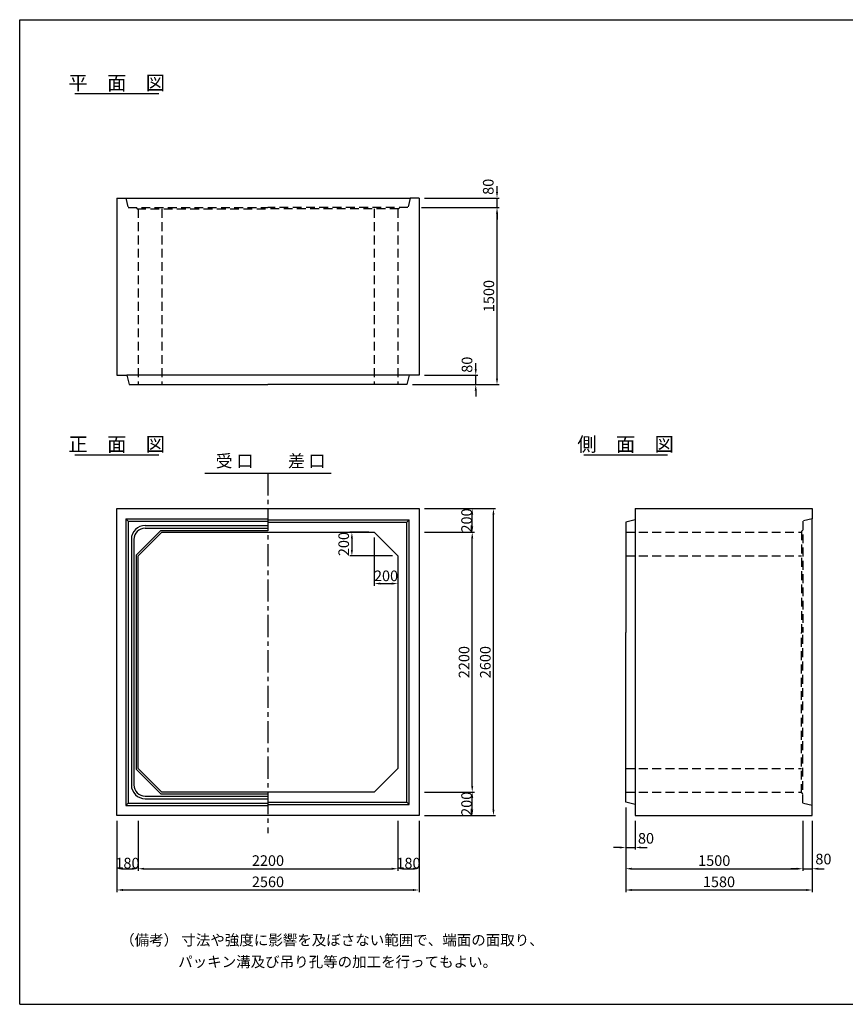
# Model space of a CAD drawing. Extents: x 300 to 12030, y 75 to 8415.
# Drawn here: x 300 to 7293, y 75 to 8415 of the extents above; entities that cross this region are included whole.
import ezdxf
from ezdxf.enums import TextEntityAlignment as Align

# ---------------------------------------------------------------- set-up
doc = ezdxf.new("R2010")
doc.units = 0
doc.header["$LTSCALE"] = 300
doc.header["$MEASUREMENT"] = 0
doc.linetypes.add('CENTER', pattern=[2, 1.25, -0.25, 0.25, -0.25])
doc.linetypes.add('HIDDEN', pattern=[0.375, 0.25, -0.125])
doc.layers.get('DEFPOINTS').update_dxf_attribs({"linetype": 'CONTINUOUS'})
for name, color, linetype in [('1HASEN', 5, 'CENTER'), ('HAIKIN', 2, 'CONTINUOUS'), ('HASEN', 4, 'HIDDEN'), ('SEIHIN', 3, 'CONTINUOUS'), ('SUNPOU', 1, 'CONTINUOUS')]:
    doc.layers.add(name, color=color, linetype=linetype)
doc.styles.get("Standard").update_dxf_attribs({"font": 'TXT.shx', "width": 0.8, "bigfont": 'BIGFONT.shx'})
doc.dimstyles.get("Standard").update_dxf_attribs({"dimtxt": 0.18, "dimasz": 0.18, "dimexe": 0.18, "dimexo": 0.0625, "dimgap": 0.09, "dimtad": 0, "dimtih": 1, "dimtoh": 1, "dimdec": 4, "dimzin": 0, "dimdsep": 46, "dimtxsty": 'STANDARD', "dimcen": 0.09, "dimadec": 0, "dimazin": 0, "dimtfac": 1, "dimtdec": 4, "dimtofl": 0, "dimtmove": 0, "dimatfit": 3, "dimfxl": 1, "dimtolj": 1, "dimtzin": 0, "dimarcsym": 0})

# ---------------------------------------------------------------- blocks, each defined once
blk = doc.blocks.new('*D0')
at = {"layer": 'DEFPOINTS', "color": 0}
for p in [(3682.9, 4273.3), (4312.9, 4273.3), (3682.9, 1673.3)]:
    blk.add_point(p, dxfattribs=at)
at = {"layer": 'SUNPOU'}
for p, q in [((3727.9, 4273.3), (4330.9, 4273.3)), ((4312.9, 1724.3), (4312.9, 4222.3)), ((3727.9, 1673.3), (4330.9, 1673.3))]:
    blk.add_line(p, q, dxfattribs=at)
for points in [[(4304.4, 4222.3), (4321.4, 4222.3), (4312.9, 4273.3)], [(4304.4, 1724.3), (4321.4, 1724.3), (4312.9, 1673.3)]]:
    blk.add_solid(points, dxfattribs=at)
at = {"layer": 'SUNPOU', "color": 0, "insert": (4243.9, 2973.3), "char_height": 90, "attachment_point": 5, "rotation": 90}
blk.add_mtext('\\A1;2600', dxfattribs=at)
blk = doc.blocks.new('*D1')
at = {"layer": 'DEFPOINTS', "color": 0}
for p in [(3682.9, 1873.3), (4132.9, 1873.3), (3682.9, 1673.3)]:
    blk.add_point(p, dxfattribs=at)
at = {"layer": 'SUNPOU'}
for p, q in [((3727.9, 1873.3), (4150.9, 1873.3)), ((4132.9, 1724.3), (4132.9, 1822.3)), ((3727.9, 1673.3), (4150.9, 1673.3))]:
    blk.add_line(p, q, dxfattribs=at)
for points in [[(4124.4, 1822.3), (4141.4, 1822.3), (4132.9, 1873.3)], [(4124.4, 1724.3), (4141.4, 1724.3), (4132.9, 1673.3)]]:
    blk.add_solid(points, dxfattribs=at)
at = {"layer": 'SUNPOU', "color": 0, "insert": (4085.2, 1773.3), "char_height": 90, "attachment_point": 5, "rotation": 90}
blk.add_mtext('\\A1;200', dxfattribs=at)
blk = doc.blocks.new('*D2')
at = {"layer": 'DEFPOINTS', "color": 0}
for p in [(3682.9, 4073.3), (4132.9, 4073.3), (3682.9, 1873.3)]:
    blk.add_point(p, dxfattribs=at)
at = {"layer": 'SUNPOU'}
for p, q in [((3727.9, 4073.3), (4150.9, 4073.3)), ((4132.9, 1924.3), (4132.9, 4022.3)), ((3727.9, 1873.3), (4150.9, 1873.3))]:
    blk.add_line(p, q, dxfattribs=at)
for points in [[(4124.4, 4022.3), (4141.4, 4022.3), (4132.9, 4073.3)], [(4124.4, 1924.3), (4141.4, 1924.3), (4132.9, 1873.3)]]:
    blk.add_solid(points, dxfattribs=at)
at = {"layer": 'SUNPOU', "color": 0, "insert": (4063.9, 2973.3), "char_height": 90, "attachment_point": 5, "rotation": 90}
blk.add_mtext('\\A1;2200', dxfattribs=at)
blk = doc.blocks.new('*D3')
at = {"layer": 'DEFPOINTS', "color": 0}
for p in [(3682.9, 4273.3), (4132.9, 4273.3), (3682.9, 4073.3)]:
    blk.add_point(p, dxfattribs=at)
at = {"layer": 'SUNPOU'}
for p, q in [((3727.9, 4273.3), (4150.9, 4273.3)), ((4132.9, 4124.3), (4132.9, 4222.3)), ((3727.9, 4073.3), (4150.9, 4073.3))]:
    blk.add_line(p, q, dxfattribs=at)
for points in [[(4124.4, 4222.3), (4141.4, 4222.3), (4132.9, 4273.3)], [(4124.4, 4124.3), (4141.4, 4124.3), (4132.9, 4073.3)]]:
    blk.add_solid(points, dxfattribs=at)
at = {"layer": 'SUNPOU', "color": 0, "insert": (4085.2, 4173.3), "char_height": 90, "attachment_point": 5, "rotation": 90}
blk.add_mtext('\\A1;200', dxfattribs=at)
blk = doc.blocks.new('*D4')
at = {"layer": 'DEFPOINTS', "color": 0}
for p in [(1122.9, 1673.3), (3682.9, 1673.3), (3682.9, 1043.3)]:
    blk.add_point(p, dxfattribs=at)
at = {"layer": 'SUNPOU'}
for p, q in [((1122.9, 1628.3), (1122.9, 1025.3)), ((3682.9, 1628.3), (3682.9, 1025.3)), ((1173.9, 1043.3), (3631.9, 1043.3))]:
    blk.add_line(p, q, dxfattribs=at)
for points in [[(1173.9, 1051.8), (1173.9, 1034.8), (1122.9, 1043.3)], [(3631.9, 1051.8), (3631.9, 1034.8), (3682.9, 1043.3)]]:
    blk.add_solid(points, dxfattribs=at)
at = {"layer": 'SUNPOU', "color": 0, "insert": (2402.9, 1112.3), "char_height": 90, "attachment_point": 5}
blk.add_mtext('\\A1;2560', dxfattribs=at)
blk = doc.blocks.new('*D5')
at = {"layer": 'DEFPOINTS', "color": 0}
for p in [(1122.9, 1673.3), (1302.9, 1673.3), (1302.9, 1223.3)]:
    blk.add_point(p, dxfattribs=at)
at = {"layer": 'SUNPOU'}
for p, q in [((1122.9, 1628.3), (1122.9, 1205.3)), ((1302.9, 1628.3), (1302.9, 1205.3)), ((1173.9, 1223.3), (1251.9, 1223.3))]:
    blk.add_line(p, q, dxfattribs=at)
for points in [[(1173.9, 1231.8), (1173.9, 1214.8), (1122.9, 1223.3)], [(1251.9, 1231.8), (1251.9, 1214.8), (1302.9, 1223.3)]]:
    blk.add_solid(points, dxfattribs=at)
at = {"layer": 'SUNPOU', "color": 0, "insert": (1212.9, 1271), "char_height": 90, "attachment_point": 5}
blk.add_mtext('\\A1;180', dxfattribs=at)
blk = doc.blocks.new('*D6')
at = {"layer": 'DEFPOINTS', "color": 0}
for p in [(1302.9, 1673.3), (3502.9, 1673.3), (3502.9, 1223.3)]:
    blk.add_point(p, dxfattribs=at)
at = {"layer": 'SUNPOU'}
for p, q in [((1302.9, 1628.3), (1302.9, 1205.3)), ((3502.9, 1628.3), (3502.9, 1205.3)), ((1353.9, 1223.3), (3451.9, 1223.3))]:
    blk.add_line(p, q, dxfattribs=at)
for points in [[(1353.9, 1231.8), (1353.9, 1214.8), (1302.9, 1223.3)], [(3451.9, 1231.8), (3451.9, 1214.8), (3502.9, 1223.3)]]:
    blk.add_solid(points, dxfattribs=at)
at = {"layer": 'SUNPOU', "color": 0, "insert": (2402.9, 1292.3), "char_height": 90, "attachment_point": 5}
blk.add_mtext('\\A1;2200', dxfattribs=at)
blk = doc.blocks.new('*D7')
at = {"layer": 'DEFPOINTS', "color": 0}
for p in [(3502.9, 1673.3), (3682.9, 1673.3), (3682.9, 1223.3)]:
    blk.add_point(p, dxfattribs=at)
at = {"layer": 'SUNPOU'}
for p, q in [((3502.9, 1628.3), (3502.9, 1205.3)), ((3682.9, 1628.3), (3682.9, 1205.3)), ((3553.9, 1223.3), (3631.9, 1223.3))]:
    blk.add_line(p, q, dxfattribs=at)
for points in [[(3553.9, 1231.8), (3553.9, 1214.8), (3502.9, 1223.3)], [(3631.9, 1231.8), (3631.9, 1214.8), (3682.9, 1223.3)]]:
    blk.add_solid(points, dxfattribs=at)
at = {"layer": 'SUNPOU', "color": 0, "insert": (3592.9, 1271), "char_height": 90, "attachment_point": 5}
blk.add_mtext('\\A1;180', dxfattribs=at)
blk = doc.blocks.new('*D9')
at = {"layer": 'DEFPOINTS', "color": 0}
for p in [(3657.9, 6824), (4342.9, 6824), (3582.9, 5324)]:
    blk.add_point(p, dxfattribs=at)
at = {"layer": 'SUNPOU'}
for p, q in [((3702.9, 6824), (4360.9, 6824)), ((4342.9, 5375), (4342.9, 6773)), ((3627.9, 5324), (4360.9, 5324))]:
    blk.add_line(p, q, dxfattribs=at)
for points in [[(4334.4, 6773), (4351.4, 6773), (4342.9, 6824)], [(4334.4, 5375), (4351.4, 5375), (4342.9, 5324)]]:
    blk.add_solid(points, dxfattribs=at)
at = {"layer": 'SUNPOU', "color": 0, "insert": (4273.9, 6074), "char_height": 90, "attachment_point": 5, "rotation": 90}
blk.add_mtext('\\A1;1500', dxfattribs=at)
blk = doc.blocks.new('*D10')
at = {"layer": 'DEFPOINTS', "color": 0}
for p in [(3682.9, 5404), (4162.9, 5404), (3582.9, 5324)]:
    blk.add_point(p, dxfattribs=at)
at = {"layer": 'SUNPOU'}
for p, q in [((4162.9, 5455), (4162.9, 5506)), ((3727.9, 5404), (4180.9, 5404)), ((4162.9, 5324), (4162.9, 5404)), ((3627.9, 5324), (4180.9, 5324)), ((4162.9, 5273), (4162.9, 5222))]:
    blk.add_line(p, q, dxfattribs=at)
for points in [[(4154.4, 5455), (4171.4, 5455), (4162.9, 5404)], [(4154.4, 5273), (4171.4, 5273), (4162.9, 5324)]]:
    blk.add_solid(points, dxfattribs=at)
at = {"layer": 'SUNPOU', "color": 0, "insert": (4088.9, 5492.6), "char_height": 90, "attachment_point": 5, "rotation": 90}
blk.add_mtext('\\A1;80', dxfattribs=at)
blk = doc.blocks.new('*D8')
at = {"layer": 'DEFPOINTS', "color": 0}
for p in [(3682.9, 6904), (4342.9, 6904), (3682.9, 6824)]:
    blk.add_point(p, dxfattribs=at)
at = {"layer": 'SUNPOU'}
for p, q in [((4342.9, 6955), (4342.9, 7006)), ((3727.9, 6904), (4360.9, 6904)), ((4342.9, 6824), (4342.9, 6904)), ((3727.9, 6824), (4360.9, 6824)), ((4342.9, 6773), (4342.9, 6722))]:
    blk.add_line(p, q, dxfattribs=at)
for points in [[(4334.4, 6955), (4351.4, 6955), (4342.9, 6904)], [(4334.4, 6773), (4351.4, 6773), (4342.9, 6824)]]:
    blk.add_solid(points, dxfattribs=at)
at = {"layer": 'SUNPOU', "color": 0, "insert": (4268.8, 6999.7), "char_height": 90, "attachment_point": 5, "rotation": 90}
blk.add_mtext('\\A1;80', dxfattribs=at)
blk = doc.blocks.new('*D11')
at = {"layer": 'DEFPOINTS', "color": 0}
for p in [(3302.9, 4073.3), (3113.7, 3873.3), (3502.9, 3873.3)]:
    blk.add_point(p, dxfattribs=at)
at = {"layer": 'SUNPOU'}
for p, q in [((3257.9, 4073.3), (3095.7, 4073.3)), ((3113.7, 4022.3), (3113.7, 3924.3)), ((3457.9, 3873.3), (3095.7, 3873.3))]:
    blk.add_line(p, q, dxfattribs=at)
for points in [[(3105.2, 4022.3), (3122.2, 4022.3), (3113.7, 4073.3)], [(3105.2, 3924.3), (3122.2, 3924.3), (3113.7, 3873.3)]]:
    blk.add_solid(points, dxfattribs=at)
at = {"layer": 'SUNPOU', "color": 0, "insert": (3044.4, 3973.3), "char_height": 90, "attachment_point": 5, "rotation": 90}
blk.add_mtext('\\A1;200', dxfattribs=at)
blk = doc.blocks.new('*D12')
at = {"layer": 'DEFPOINTS', "color": 0}
for p in [(3302.9, 4073.3), (3502.9, 3873.3), (3502.9, 3638.9)]:
    blk.add_point(p, dxfattribs=at)
at = {"layer": 'SUNPOU'}
for p, q in [((3302.9, 4028.3), (3302.9, 3620.9)), ((3502.9, 3828.3), (3502.9, 3620.9)), ((3353.9, 3638.9), (3451.9, 3638.9))]:
    blk.add_line(p, q, dxfattribs=at)
for points in [[(3353.9, 3647.4), (3353.9, 3630.4), (3302.9, 3638.9)], [(3451.9, 3647.4), (3451.9, 3630.4), (3502.9, 3638.9)]]:
    blk.add_solid(points, dxfattribs=at)
at = {"layer": 'SUNPOU', "color": 0, "insert": (3402.9, 3704.3), "char_height": 90, "attachment_point": 5}
blk.add_mtext('\\A1;200', dxfattribs=at)
blk = doc.blocks.new('*D15')
at = {"layer": 'DEFPOINTS', "color": 0}
for p in [(5432.9, 1788.3), (5512.9, 1673.3), (5512.9, 1403.3)]:
    blk.add_point(p, dxfattribs=at)
at = {"layer": 'SUNPOU'}
for p, q in [((5432.9, 1743.3), (5432.9, 1385.3)), ((5512.9, 1628.3), (5512.9, 1385.3)), ((5381.9, 1403.3), (5330.9, 1403.3)), ((5432.9, 1403.3), (5512.9, 1403.3)), ((5563.9, 1403.3), (5614.9, 1403.3))]:
    blk.add_line(p, q, dxfattribs=at)
for points in [[(5381.9, 1411.8), (5381.9, 1394.8), (5432.9, 1403.3)], [(5563.9, 1411.8), (5563.9, 1394.8), (5512.9, 1403.3)]]:
    blk.add_solid(points, dxfattribs=at)
at = {"layer": 'SUNPOU', "color": 0, "insert": (5604.8, 1480.9), "char_height": 90, "attachment_point": 5}
blk.add_mtext('\\A1;80', dxfattribs=at)
blk = doc.blocks.new('*D16')
at = {"layer": 'DEFPOINTS', "color": 0}
for p in [(6932.9, 1673.3), (7012.9, 1673.3), (7012.9, 1223.3)]:
    blk.add_point(p, dxfattribs=at)
at = {"layer": 'SUNPOU'}
for p, q in [((6932.9, 1628.3), (6932.9, 1205.3)), ((7012.9, 1628.3), (7012.9, 1205.3)), ((6881.9, 1223.3), (6830.9, 1223.3)), ((6932.9, 1223.3), (7012.9, 1223.3)), ((7063.9, 1223.3), (7114.9, 1223.3))]:
    blk.add_line(p, q, dxfattribs=at)
for points in [[(6881.9, 1231.8), (6881.9, 1214.8), (6932.9, 1223.3)], [(7063.9, 1231.8), (7063.9, 1214.8), (7012.9, 1223.3)]]:
    blk.add_solid(points, dxfattribs=at)
at = {"layer": 'SUNPOU', "color": 0, "insert": (7107.6, 1305.3), "char_height": 90, "attachment_point": 5}
blk.add_mtext('\\A1;80', dxfattribs=at)
blk = doc.blocks.new('*D17')
at = {"layer": 'DEFPOINTS', "color": 0}
for p in [(5432.9, 1788.3), (7012.9, 1667.2), (7012.9, 1043.3)]:
    blk.add_point(p, dxfattribs=at)
at = {"layer": 'SUNPOU'}
for p, q in [((5432.9, 1743.3), (5432.9, 1025.3)), ((7012.9, 1622.2), (7012.9, 1025.3)), ((5483.9, 1043.3), (6961.9, 1043.3))]:
    blk.add_line(p, q, dxfattribs=at)
for points in [[(5483.9, 1051.8), (5483.9, 1034.8), (5432.9, 1043.3)], [(6961.9, 1051.8), (6961.9, 1034.8), (7012.9, 1043.3)]]:
    blk.add_solid(points, dxfattribs=at)
at = {"layer": 'SUNPOU', "color": 0, "insert": (6222.9, 1112.3), "char_height": 90, "attachment_point": 5}
blk.add_mtext('\\A1;1580', dxfattribs=at)
blk = doc.blocks.new('*D18')
at = {"layer": 'DEFPOINTS', "color": 0}
for p in [(5432.9, 1788.3), (6932.9, 1673.3), (6932.9, 1223.3)]:
    blk.add_point(p, dxfattribs=at)
at = {"layer": 'SUNPOU'}
for p, q in [((5432.9, 1743.3), (5432.9, 1205.3)), ((6932.9, 1628.3), (6932.9, 1205.3)), ((5483.9, 1223.3), (6881.9, 1223.3))]:
    blk.add_line(p, q, dxfattribs=at)
for points in [[(5483.9, 1231.8), (5483.9, 1214.8), (5432.9, 1223.3)], [(6881.9, 1231.8), (6881.9, 1214.8), (6932.9, 1223.3)]]:
    blk.add_solid(points, dxfattribs=at)
at = {"layer": 'SUNPOU', "color": 0, "insert": (6182.9, 1292.3), "char_height": 90, "attachment_point": 5}
blk.add_mtext('\\A1;1500', dxfattribs=at)

msp = doc.modelspace()

# ---------------------------------------------------------------- linework, layer by layer
at = {"layer": '1HASEN', "ltscale": 0.5}
msp.add_line((2402.9, 4573.3), (2402.9, 1523.3), dxfattribs=at)
at = {"layer": 'HAIKIN'}
for p, q in [((300, 8415), (12030, 8415)), ((300, 75), (300, 8415)), ((300, 75), (12030, 75))]:
    msp.add_line(p, q, dxfattribs=at)
at = {"layer": 'HASEN'}
for p, q in [((1197.9, 6904), (1217.9, 6824)), ((3607.9, 6904), (3587.9, 6824)), ((1217.9, 6824), (2402.9, 6824)), ((1287.9, 6824), (1294.8, 6812)), ((1294.8, 6812), (2402.9, 6812)), ((1302.9, 6812), (1302.9, 5324)), ((1502.9, 6812), (1502.9, 5324)), ((3587.9, 6824), (2402.9, 6824)), ((3511, 6812), (2402.9, 6812)), ((3302.9, 6812), (3302.9, 5324)), ((3502.9, 6812), (3502.9, 5324)), ((3517.9, 6824), (3511, 6812)), ((7012.9, 4188.3), (6932.9, 4168.3)), ((6932.9, 4088.3), (6920.9, 4081.4)), ((6932.9, 4168.3), (6932.9, 3223.3)), ((5432.9, 4073.3), (6920.9, 4073.3)), ((6920.9, 4081.4), (6920.9, 3223.3)), ((5432.9, 3873.3), (6920.9, 3873.3)), ((6920.9, 1865.3), (6920.9, 3223.3)), ((6932.9, 1778.3), (6932.9, 3223.3)), ((5432.9, 2073.3), (6920.9, 2073.3)), ((5432.9, 1873.3), (6920.9, 1873.3)), ((6932.9, 1858.3), (6920.9, 1865.3)), ((7012.9, 1758.3), (6932.9, 1778.3))]:
    msp.add_line(p, q, dxfattribs=at)
at = {"layer": 'SEIHIN'}
for p, q in [((1122.9, 6904), (1122.9, 5404)), ((1122.9, 6904), (1197.9, 6904)), ((1197.9, 6904), (3607.9, 6904)), ((3682.9, 6904), (3607.9, 6904)), ((3682.9, 6904), (3682.9, 5404)), ((1122.9, 5404), (1207.9, 5404)), ((3597.9, 5404), (1207.9, 5404)), ((1207.9, 5404), (1227.9, 5324)), ((3597.9, 5404), (3577.9, 5324)), ((3682.9, 5404), (3597.9, 5404)), ((1227.9, 5324), (2402.9, 5324)), ((3577.9, 5324), (2402.9, 5324)), ((1122.9, 4273.3), (3682.9, 4273.3)), ((1122.9, 1673.3), (1122.9, 4273.3)), ((3682.9, 4273.3), (3682.9, 1673.3)), ((5512.9, 4273.3), (7012.9, 4273.3)), ((5512.9, 4273.3), (5512.9, 4178.3)), ((5512.9, 4273.3), (5512.9, 1673.3)), ((7012.9, 4273.3), (7012.9, 4188.3)), ((7012.9, 4273.3), (7012.9, 4198.3)), ((5512.9, 4178.3), (5432.9, 4158.3)), ((7012.9, 1758.3), (7012.9, 4188.3)), ((5432.9, 4158.3), (5432.9, 3223.3)), ((1302.9, 3873.3), (1502.9, 4073.3)), ((1502.9, 4073.3), (3302.9, 4073.3)), ((3302.9, 4073.3), (3502.9, 3873.3)), ((1302.9, 2073.3), (1302.9, 3873.3)), ((3502.9, 3873.3), (3502.9, 2073.3)), ((5432.9, 1788.3), (5432.9, 3223.3)), ((1502.9, 1873.3), (1302.9, 2073.3)), ((3502.9, 2073.3), (3302.9, 1873.3)), ((3302.9, 1873.3), (1502.9, 1873.3)), ((5512.9, 1768.3), (5432.9, 1788.3)), ((5512.9, 1788.3), (5512.9, 1693.3)), ((7012.9, 1673.3), (7012.9, 1758.3)), ((3682.9, 1673.3), (1122.9, 1673.3)), ((5512.9, 1673.3), (7012.9, 1673.3)), ((7012.9, 1673.3), (7012.9, 1748.3))]:
    msp.add_line(p, q, dxfattribs=at)
at = {"layer": 'SUNPOU'}
for p, q in [((767.8, 7789.7), (1478, 7789.7)), ((767.8, 4729), (1478, 4729)), ((5077.8, 4729), (5788, 4729)), ((1868.9, 4573.3), (2936.9, 4573.3)), ((1197.9, 4188.3), (2402.9, 4188.3)), ((1217.9, 4168.3), (1197.9, 4188.3)), ((1197.9, 4188.3), (1197.9, 1758.3)), ((2402.9, 4178.3), (3597.9, 4178.3)), ((3577.9, 4158.3), (3597.9, 4178.3)), ((3597.9, 1768.3), (3597.9, 4178.3)), ((1217.9, 4168.3), (2402.9, 4168.3)), ((1217.9, 4168.3), (1217.9, 1778.3)), ((1287.9, 3879.5), (1496.7, 4088.3)), ((1362.9, 4130.3), (2402.9, 4130.3)), ((1362.9, 4108.3), (2402.9, 4108.3)), ((1496.7, 4088.3), (2402.9, 4088.3)), ((2402.9, 4158.3), (3577.9, 4158.3)), ((3577.9, 1788.3), (3577.9, 4158.3)), ((1245.9, 4013.3), (1245.9, 1933.3)), ((1267.9, 4013.3), (1267.9, 1933.3)), ((1287.9, 3879.5), (1287.9, 2067.1)), ((1496.7, 1858.3), (1287.9, 2067.1)), ((1362.9, 1838.3), (2402.9, 1838.3)), ((1496.7, 1858.3), (2402.9, 1858.3)), ((1217.9, 1778.3), (1197.9, 1758.3)), ((1197.9, 1758.3), (2402.9, 1758.3)), ((1217.9, 1778.3), (2402.9, 1778.3)), ((1362.9, 1816.3), (2402.9, 1816.3)), ((2402.9, 1788.3), (3577.9, 1788.3)), ((2402.9, 1768.3), (3597.9, 1768.3)), ((3577.9, 1788.3), (3597.9, 1768.3))]:
    msp.add_line(p, q, dxfattribs=at)
for centre, radius, start, end in [((1362.9, 4013.3), 117, 90, 180), ((1362.9, 4013.3), 95, 90, 180), ((1362.9, 1933.3), 117, 180, 270), ((1362.9, 1933.3), 95, 180, 270)]:
    msp.add_arc(centre, radius, start, end, dxfattribs=at)

# ---------------------------------------------------------------- texts
for s, p in [('平\u3000面\u3000図', (1122.3, 7819.7)), ('正\u3000面\u3000図', (1122.3, 4759)), ('側\u3000面\u3000図', (5432.3, 4759))]:
    msp.add_text(s, height=120, dxfattribs=at).set_placement(p, align=Align.CENTER)
msp.add_text('受 口', height=105, dxfattribs=at).set_placement((1960.1, 4592), align=Align.BOTTOM_LEFT)
msp.add_text('差 口', height=105, dxfattribs=at).set_placement((2890.9, 4592), align=Align.BOTTOM_RIGHT)
for s, p in [('（備考） 寸法や強度に影響を及ぼさない範囲で、端面の面取り、', (1150.6, 574.4)), ('パッキン溝及び吊り孔等の加工を行ってもよい。', (1642.4, 389.9))]:
    msp.add_text(s, height=90, dxfattribs=at).set_placement(p)

# ---------------------------------------------------------------- dimensions: what is measured, and where the dimension line sits
for base, p1, p2, picture, middle in [((4342.9, 6904), (3682.9, 6824), (3682.9, 6904), '*D8', (4268.8, 6999.7)), ((4162.9, 5404), (3582.9, 5324), (3682.9, 5404), '*D10', (4088.9, 5492.6)), ((3113.7, 3873.3), (3302.9, 4073.3), (3502.9, 3873.3), '*D11', (3044.4, 3973.3))]:
    dim = msp.add_linear_dim(base=base, p1=p1, p2=p2, angle=90, dimstyle='STANDARD', override={"dimscale": 30, "dimtxt": 3, "dimasz": 1.7, "dimexe": 0.6, "dimexo": 1.5, "dimgap": 0.8, "dimtad": 1, "dimtih": 0, "dimtoh": 0, "dimdec": 0, "dimzin": 8, "dimcen": 0, "dimclrd": 256, "dimclre": 256, "dimaunit": 1, "dimtofl": 1, "dimtmove": 2, "dimtvp": 1, "dimtzin": 8}, dxfattribs=at)
    dim.commit()
    dim.dimension.update_dxf_attribs({"geometry": picture, "text_midpoint": middle, "dimtype": 160})
for base, p1, p2, override, picture, middle in [((4342.9, 6824), (3582.9, 5324), (3657.9, 6824), {"dimscale": 30, "dimtxt": 3, "dimasz": 1.7, "dimexe": 0.6, "dimexo": 1.5, "dimgap": 0.8, "dimtad": 1, "dimtih": 0, "dimtoh": 0, "dimdec": 0, "dimzin": 8, "dimcen": 0, "dimclrd": 256, "dimclre": 256, "dimaunit": 1, "dimtofl": 1, "dimtmove": 2, "dimtvp": 1, "dimtzin": 8}, '*D9', (4273.9, 6074)), ((4132.9, 4273.3), (3682.9, 4073.3), (3682.9, 4273.3), {"dimscale": 30, "dimtxt": 3, "dimasz": 1.7, "dimexe": 0.6, "dimexo": 1.5, "dimtad": 1, "dimtih": 0, "dimtoh": 0, "dimdec": 0, "dimzin": 8, "dimcen": 0, "dimclrd": 256, "dimclre": 256, "dimaunit": 1, "dimtdec": 0, "dimtofl": 1, "dimtmove": 2, "dimtvp": 1, "dimtzin": 8}, '*D3', (4085.2, 4173.3)), ((4312.9, 4273.3), (3682.9, 1673.3), (3682.9, 4273.3), {"dimscale": 30, "dimtxt": 3, "dimasz": 1.7, "dimexe": 0.6, "dimexo": 1.5, "dimgap": 0.8, "dimtad": 1, "dimtih": 0, "dimtoh": 0, "dimdec": 0, "dimzin": 8, "dimcen": 0, "dimclrd": 256, "dimclre": 256, "dimaunit": 1, "dimtofl": 1, "dimtmove": 2, "dimtvp": 1, "dimtzin": 8}, '*D0', (4243.9, 2973.3)), ((4132.9, 4073.3), (3682.9, 1873.3), (3682.9, 4073.3), {"dimscale": 30, "dimtxt": 3, "dimasz": 1.7, "dimexe": 0.6, "dimexo": 1.5, "dimgap": 0.8, "dimtad": 1, "dimtih": 0, "dimtoh": 0, "dimdec": 0, "dimzin": 8, "dimcen": 0, "dimclrd": 256, "dimclre": 256, "dimaunit": 1, "dimtofl": 1, "dimtmove": 2, "dimtvp": 1, "dimtzin": 8}, '*D2', (4063.9, 2973.3)), ((4132.9, 1873.3), (3682.9, 1673.3), (3682.9, 1873.3), {"dimscale": 30, "dimtxt": 3, "dimasz": 1.7, "dimexe": 0.6, "dimexo": 1.5, "dimtad": 1, "dimtih": 0, "dimtoh": 0, "dimdec": 0, "dimzin": 8, "dimcen": 0, "dimclrd": 256, "dimclre": 256, "dimaunit": 1, "dimtdec": 0, "dimtofl": 1, "dimtmove": 2, "dimtvp": 1, "dimtzin": 8}, '*D1', (4085.2, 1773.3))]:
    dim = msp.add_linear_dim(base=base, p1=p1, p2=p2, angle=90, dimstyle='STANDARD', override=override, dxfattribs=at)
    dim.commit()
    dim.dimension.update_dxf_attribs({"geometry": picture, "text_midpoint": middle})
for base, p1, p2, override, picture, middle in [((3502.9, 3638.9), (3302.9, 4073.3), (3502.9, 3873.3), {"dimscale": 30, "dimtxt": 3, "dimasz": 1.7, "dimexe": 0.6, "dimexo": 1.5, "dimgap": 0.8, "dimtad": 1, "dimtih": 0, "dimtoh": 0, "dimdec": 0, "dimzin": 8, "dimcen": 0, "dimclrd": 256, "dimclre": 256, "dimaunit": 1, "dimtofl": 1, "dimtmove": 2, "dimtvp": 1, "dimtzin": 8}, '*D12', (3402.9, 3704.3)), ((5512.9, 1403.3), (5432.9, 1788.3), (5512.9, 1673.3), {"dimscale": 30, "dimtxt": 3, "dimasz": 1.7, "dimexe": 0.6, "dimexo": 1.5, "dimtad": 1, "dimtih": 0, "dimtoh": 0, "dimdec": 0, "dimzin": 8, "dimcen": 0, "dimclrd": 256, "dimclre": 256, "dimaunit": 1, "dimtdec": 0, "dimtofl": 1, "dimtmove": 2, "dimtvp": 1, "dimtzin": 8}, '*D15', (5604.8, 1480.9)), ((7012.9, 1223.3), (6932.9, 1673.3), (7012.9, 1673.3), {"dimscale": 30, "dimtxt": 3, "dimasz": 1.7, "dimexe": 0.6, "dimexo": 1.5, "dimtad": 1, "dimtih": 0, "dimtoh": 0, "dimdec": 0, "dimzin": 8, "dimcen": 0, "dimclrd": 256, "dimclre": 256, "dimaunit": 1, "dimtdec": 0, "dimtofl": 1, "dimtmove": 2, "dimtvp": 1, "dimtzin": 8}, '*D16', (7107.6, 1305.3))]:
    dim = msp.add_linear_dim(base=base, p1=p1, p2=p2, dimstyle='STANDARD', override=override, dxfattribs=at)
    dim.commit()
    dim.dimension.update_dxf_attribs({"geometry": picture, "text_midpoint": middle, "dimtype": 160})
for base, p1, p2, override, picture, middle in [((7012.9, 1043.3), (5432.9, 1788.3), (7012.9, 1667.2), {"dimscale": 30, "dimtxt": 3, "dimasz": 1.7, "dimexe": 0.6, "dimexo": 1.5, "dimgap": 0.8, "dimtad": 1, "dimtih": 0, "dimtoh": 0, "dimdec": 0, "dimzin": 8, "dimcen": 0, "dimclrd": 256, "dimclre": 256, "dimaunit": 1, "dimtofl": 1, "dimtmove": 2, "dimtvp": 1, "dimtzin": 8}, '*D17', (6222.9, 1112.3)), ((6932.9, 1223.3), (5432.9, 1788.3), (6932.9, 1673.3), {"dimscale": 30, "dimtxt": 3, "dimasz": 1.7, "dimexe": 0.6, "dimexo": 1.5, "dimgap": 0.8, "dimtad": 1, "dimtih": 0, "dimtoh": 0, "dimdec": 0, "dimzin": 8, "dimcen": 0, "dimclrd": 256, "dimclre": 256, "dimaunit": 1, "dimtofl": 1, "dimtmove": 2, "dimtvp": 1, "dimtzin": 8}, '*D18', (6182.9, 1292.3)), ((1302.9, 1223.3), (1122.9, 1673.3), (1302.9, 1673.3), {"dimscale": 30, "dimtxt": 3, "dimasz": 1.7, "dimexe": 0.6, "dimexo": 1.5, "dimtad": 1, "dimtih": 0, "dimtoh": 0, "dimdec": 0, "dimzin": 8, "dimcen": 0, "dimclrd": 256, "dimclre": 256, "dimaunit": 1, "dimtdec": 0, "dimtofl": 1, "dimtmove": 2, "dimtvp": 1, "dimtzin": 8}, '*D5', (1212.9, 1271)), ((3682.9, 1043.3), (1122.9, 1673.3), (3682.9, 1673.3), {"dimscale": 30, "dimtxt": 3, "dimasz": 1.7, "dimexe": 0.6, "dimexo": 1.5, "dimgap": 0.8, "dimtad": 1, "dimtih": 0, "dimtoh": 0, "dimdec": 0, "dimzin": 8, "dimcen": 0, "dimclrd": 256, "dimclre": 256, "dimaunit": 1, "dimtofl": 1, "dimtmove": 2, "dimtvp": 1, "dimtzin": 8}, '*D4', (2402.9, 1112.3)), ((3502.9, 1223.3), (1302.9, 1673.3), (3502.9, 1673.3), {"dimscale": 30, "dimtxt": 3, "dimasz": 1.7, "dimexe": 0.6, "dimexo": 1.5, "dimgap": 0.8, "dimtad": 1, "dimtih": 0, "dimtoh": 0, "dimdec": 0, "dimzin": 8, "dimcen": 0, "dimclrd": 256, "dimclre": 256, "dimaunit": 1, "dimtofl": 1, "dimtmove": 2, "dimtvp": 1, "dimtzin": 8}, '*D6', (2402.9, 1292.3)), ((3682.9, 1223.3), (3502.9, 1673.3), (3682.9, 1673.3), {"dimscale": 30, "dimtxt": 3, "dimasz": 1.7, "dimexe": 0.6, "dimexo": 1.5, "dimtad": 1, "dimtih": 0, "dimtoh": 0, "dimdec": 0, "dimzin": 8, "dimcen": 0, "dimclrd": 256, "dimclre": 256, "dimaunit": 1, "dimtdec": 0, "dimtofl": 1, "dimtmove": 2, "dimtvp": 1, "dimtzin": 8}, '*D7', (3592.9, 1271))]:
    dim = msp.add_linear_dim(base=base, p1=p1, p2=p2, dimstyle='STANDARD', override=override, dxfattribs=at)
    dim.commit()
    dim.dimension.update_dxf_attribs({"geometry": picture, "text_midpoint": middle})

doc.saveas('drawing.dxf')
